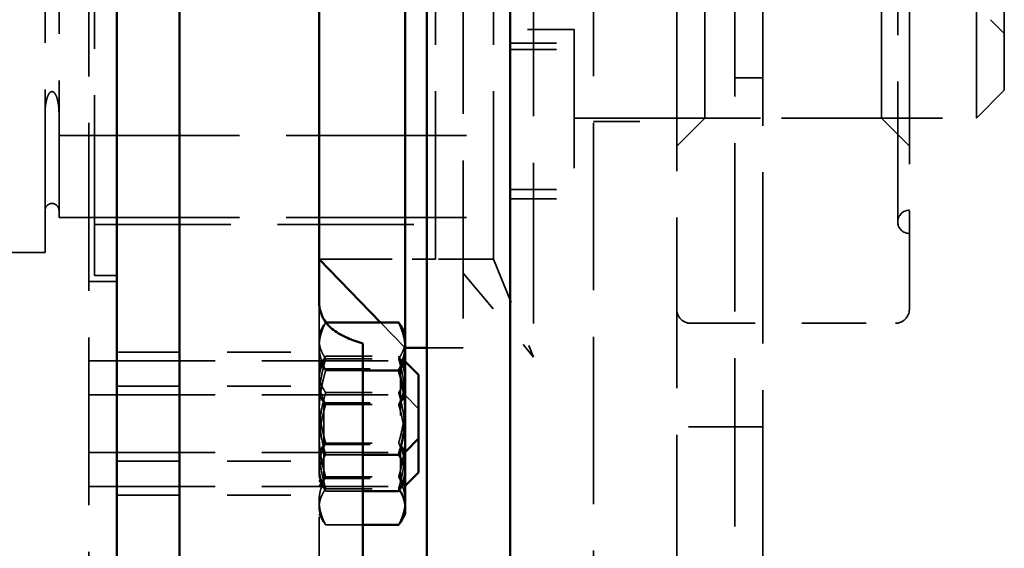
# Model space of a CAD drawing. Units: inches. Extents: x 0.2 to 67.8, y 1.2 to 42.8.
# Drawn here: x 40.3 to 42.4, y 14.8 to 15.9 of the extents above; entities that cross this region are included whole.
import ezdxf

# ---------------------------------------------------------------- set-up
doc = ezdxf.new("R2010")
doc.units = ezdxf.units.IN
doc.header["$LTSCALE"] = 2
doc.header["$MEASUREMENT"] = 0
doc.linetypes.add('DASHED', pattern=[0.2067, 0.1654, -0.0413])
doc.layers.add('Hidden (ANSI)', color=7, linetype='DASHED', lineweight=35)
doc.layers.add('Visible (ANSI)', color=7, linetype='Continuous', lineweight=50)

msp = doc.modelspace()

# ---------------------------------------------------------------- linework, layer by layer
at = {"layer": 'Hidden (ANSI)', "ltscale": 1.090687}
msp.add_line((40.41595, 22.63511), (40.41595, 10.00511), dxfattribs=at)
at = {"layer": 'Hidden (ANSI)', "ltscale": 1.087249}
msp.add_line((41.50065, 20.32011), (41.50065, 5.93711), dxfattribs=at)
at = {"layer": 'Hidden (ANSI)', "ltscale": 1.108246}
for p, q in [((41.67995, 12.82011), (41.67995, 19.82011)), ((40.32165, 17.19511), (40.32165, 15.44511))]:
    msp.add_line(p, q, dxfattribs=at)
at = {"layer": 'Hidden (ANSI)', "ltscale": 1.094479}
msp.add_line((41.80495, 13.00761), (41.80495, 19.63261), dxfattribs=at)
at = {"layer": 'Hidden (ANSI)', "ltscale": 1.113256}
msp.add_line((41.86475, 18.4268), (41.86475, 14.21342), dxfattribs=at)
at = {"layer": 'Hidden (ANSI)', "ltscale": 1.044918}
msp.add_line((41.37199, 17.42011), (41.37199, 15.22011), dxfattribs=at)
at = {"layer": 'Hidden (ANSI)', "ltscale": 1.025919}
msp.add_line((41.22095, 17.40011), (41.22095, 15.24011), dxfattribs=at)
at = {"layer": 'Hidden (ANSI)', "ltscale": 1.171574}
msp.add_line((40.42795, 15.39511), (40.42795, 17.24511), dxfattribs=at)
at = {"layer": 'Hidden (ANSI)', "ltscale": 1.127245}
for p, q in [((41.16095, 17.21011), (41.16095, 15.43011)), ((41.28595, 17.21011), (41.28595, 15.43011))]:
    msp.add_line(p, q, dxfattribs=at)
at = {"layer": 'Hidden (ANSI)', "ltscale": 1.025286}
msp.add_line((42.15495, 17.12961), (42.15495, 15.51061), dxfattribs=at)
at = {"layer": 'Hidden (ANSI)', "ltscale": 1.013254}
msp.add_line((40.35165, 17.12011), (40.35165, 15.52011), dxfattribs=at)
at = {"layer": 'Hidden (ANSI)', "ltscale": 1.114262}
for p, q in [((41.73995, 15.73361), (41.73995, 16.90661)), ((42.11995, 16.90661), (42.11995, 15.73361)), ((42.32415, 15.73361), (42.32415, 16.90661))]:
    msp.add_line(p, q, dxfattribs=at)
at = {"layer": 'Hidden (ANSI)', "ltscale": 1.000271}
msp.add_line((42.38415, 16.84661), (42.38415, 15.79361), dxfattribs=at)
at = {"layer": 'Hidden (ANSI)', "ltscale": 0.958396}
msp.add_line((41.45915, 16.71631), (41.45915, 15.92391), dxfattribs=at)
at = {"layer": 'Hidden (ANSI)', "ltscale": 0.988982}
msp.add_line((42.17995, 16.38857), (42.17995, 15.32261), dxfattribs=at)
at = {"layer": 'Hidden (ANSI)', "ltscale": 0.040305}
for p, q in [((42.35415, 15.94511), (42.38415, 15.91511)), ((41.12495, 15.1088), (41.09495, 15.1388))]:
    msp.add_line(p, q, dxfattribs=at)
at = {"layer": 'Hidden (ANSI)', "ltscale": 0.130848}
for p, q in [((41.45915, 15.92391), (41.32165, 15.92391)), ((41.32165, 15.88116), (41.45915, 15.88116)), ((41.32165, 15.58011), (41.45915, 15.58011))]:
    msp.add_line(p, q, dxfattribs=at)
at = {"layer": 'Hidden (ANSI)', "ltscale": 0.900215}
msp.add_line((41.45915, 15.92391), (41.45915, 15.58011), dxfattribs=at)
at = {"layer": 'Hidden (ANSI)', "ltscale": 0.17037}
for p, q in [((41.32165, 15.89502), (41.50065, 15.89502)), ((41.32165, 15.56011), (41.50065, 15.56011))]:
    msp.add_line(p, q, dxfattribs=at)
at = {"layer": 'Hidden (ANSI)', "ltscale": 0.05685}
for p, q in [((41.86475, 15.82011), (41.80495, 15.82011)), ((41.86475, 15.07011), (41.80495, 15.07011))]:
    msp.add_line(p, q, dxfattribs=at)
at = {"layer": 'Hidden (ANSI)', "ltscale": 0.080709}
for p, q in [((42.38415, 15.79361), (42.32415, 15.73361)), ((41.73995, 15.73361), (41.67995, 15.67361)), ((42.11995, 15.73361), (42.17995, 15.67361))]:
    msp.add_line(p, q, dxfattribs=at)
at = {"layer": 'Hidden (ANSI)', "ltscale": 1.046202}
msp.add_line((41.45915, 15.73361), (42.32415, 15.73361), dxfattribs=at)
at = {"layer": 'Hidden (ANSI)', "ltscale": 0.361792}
msp.add_line((41.73995, 15.73361), (42.11995, 15.73361), dxfattribs=at)
at = {"layer": 'Hidden (ANSI)', "ltscale": 0.170656}
msp.add_line((41.50065, 15.72611), (41.67995, 15.72611), dxfattribs=at)
at = {"layer": 'Hidden (ANSI)', "ltscale": 1.173198}
for p, q in [((40.35165, 15.69636), (41.32165, 15.69636)), ((40.35165, 15.52011), (41.32165, 15.52011))]:
    msp.add_line(p, q, dxfattribs=at)
at = {"layer": 'Hidden (ANSI)', "ltscale": 0.886551}
msp.add_line((40.42795, 15.50511), (41.16095, 15.50511), dxfattribs=at)
at = {"layer": 'Hidden (ANSI)', "ltscale": 1.0331}
msp.add_line((40.32165, 15.44511), (37.75915, 15.44511), dxfattribs=at)
at = {"layer": 'Hidden (ANSI)', "ltscale": 0.357031}
msp.add_line((41.28595, 15.43011), (40.91095, 15.43011), dxfattribs=at)
at = {"layer": 'Hidden (ANSI)', "ltscale": 0.237987}
msp.add_line((40.91095, 15.43011), (41.16095, 15.43011), dxfattribs=at)
at = {"layer": 'Hidden (ANSI)', "ltscale": 0.216028}
msp.add_line((41.28595, 15.43011), (41.37199, 15.22011), dxfattribs=at)
at = {"layer": 'Hidden (ANSI)', "ltscale": 0.045613}
msp.add_line((40.47595, 15.39511), (40.42795, 15.39511), dxfattribs=at)
at = {"layer": 'Hidden (ANSI)', "ltscale": 0.223676}
msp.add_line((41.22095, 15.40011), (41.37199, 15.22011), dxfattribs=at)
at = {"layer": 'Hidden (ANSI)', "ltscale": 0.057041}
for p, q in [((40.41595, 15.38261), (40.47595, 15.38261)), ((40.41595, 15.21169), (40.47595, 15.21169)), ((40.41595, 15.1389), (40.47595, 15.1389)), ((40.41595, 15.01469), (40.47595, 15.01469)), ((40.41595, 14.9419), (40.47595, 14.9419))]:
    msp.add_line(p, q, dxfattribs=at)
at = {"layer": 'Hidden (ANSI)', "ltscale": 1.096474}
msp.add_line((40.91095, 15.33906), (40.91095, 13.66047), dxfattribs=at)
at = {"layer": 'Hidden (ANSI)', "ltscale": 0.018436}
for p, q in [((40.91095, 15.27072), (40.92069, 15.28758)), ((40.91095, 15.19788), (40.92069, 15.21474)), ((41.09599, 15.19788), (41.08626, 15.21474)), ((40.91095, 14.95576), (40.92069, 14.9389)), ((40.91095, 14.88292), (40.92069, 14.86607))]:
    msp.add_line(p, q, dxfattribs=at)
at = {"layer": 'Hidden (ANSI)', "ltscale": 0.000504514}
msp.add_line((40.92502, 15.2945), (40.92565, 15.2945), dxfattribs=at)
at = {"layer": 'Hidden (ANSI)', "ltscale": 0.072191}
msp.add_line((41.043, 15.2945), (41.09595, 15.24011), dxfattribs=at)
at = {"layer": 'Hidden (ANSI)', "ltscale": 0.418933}
msp.add_line((41.70995, 15.29261), (42.14995, 15.29261), dxfattribs=at)
at = {"layer": 'Hidden (ANSI)', "ltscale": 0.245632}
msp.add_line((41.09595, 15.27079), (41.09595, 15.24011), dxfattribs=at)
at = {"layer": 'Hidden (ANSI)', "ltscale": 0.414172}
for p, q in [((40.47595, 15.23044), (40.91095, 15.23044)), ((40.47595, 15.1576), (40.91095, 15.1576)), ((40.47595, 14.99604), (40.91095, 14.99604)), ((40.47595, 14.9232), (40.91095, 14.9232))]:
    msp.add_line(p, q, dxfattribs=at)
at = {"layer": 'Hidden (ANSI)', "ltscale": 0.149331}
for p, q in [((40.92502, 15.22166), (41.08193, 15.22166)), ((40.92502, 15.21649), (41.08193, 15.21649)), ((40.92502, 15.14365), (41.08193, 15.14365)), ((40.92502, 15.11841), (41.08193, 15.11841)), ((40.92502, 15.03523), (41.08193, 15.03523)), ((40.92502, 14.9624), (41.08193, 14.9624)), ((40.92502, 14.93715), (41.08193, 14.93715))]:
    msp.add_line(p, q, dxfattribs=at)
at = {"layer": 'Hidden (ANSI)'}
msp.add_line((41.09599, 15.24011), (41.09595, 15.24011), dxfattribs=at)
at = {"layer": 'Hidden (ANSI)', "ltscale": 0.074469}
msp.add_line((41.22095, 15.24011), (41.14265, 15.24011), dxfattribs=at)
at = {"layer": 'Hidden (ANSI)', "ltscale": 0.821239}
for p, q in [((40.41595, 15.21159), (41.09495, 15.21159)), ((40.41595, 15.1388), (41.09495, 15.1388)), ((40.41595, 15.01479), (41.09495, 15.01479)), ((40.41595, 14.942), (41.09495, 14.942))]:
    msp.add_line(p, q, dxfattribs=at)
at = {"layer": 'Hidden (ANSI)', "ltscale": 0.018647}
for p, q in [((40.9208, 15.19462), (40.91095, 15.21167)), ((41.08615, 15.19462), (41.09599, 15.21167)), ((40.9208, 15.12178), (40.91095, 15.13883)), ((41.08615, 15.12178), (41.09599, 15.13883)), ((40.9208, 15.03186), (40.91095, 15.01481)), ((41.08615, 15.03186), (41.09599, 15.01481)), ((40.9208, 14.95902), (40.91095, 14.94198)), ((41.08615, 14.95902), (41.09599, 14.94198))]:
    msp.add_line(p, q, dxfattribs=at)
at = {"layer": 'Hidden (ANSI)', "ltscale": 0.294302}
msp.add_line((41.09495, 15.01479), (41.09495, 15.21159), dxfattribs=at)
at = {"layer": 'Hidden (ANSI)', "ltscale": 0.0013}
for p, q in [((41.09599, 15.21055), (41.09495, 15.21159)), ((41.09599, 15.01583), (41.09495, 15.01479)), ((41.09599, 14.94304), (41.09495, 14.942))]:
    msp.add_line(p, q, dxfattribs=at)
at = {"layer": 'Hidden (ANSI)', "ltscale": 0.243374}
for p, q in [((40.9208, 15.03186), (40.9208, 15.19462)), ((41.08615, 15.19462), (41.08615, 15.03186))]:
    msp.add_line(p, q, dxfattribs=at)
at = {"layer": 'Hidden (ANSI)', "ltscale": 0.157375}
for p, q in [((40.9208, 15.19462), (41.08615, 15.19462)), ((40.9208, 15.12178), (41.08615, 15.12178)), ((40.9208, 15.03186), (41.08615, 15.03186)), ((40.9208, 14.95902), (41.08615, 14.95902))]:
    msp.add_line(p, q, dxfattribs=at)
at = {"layer": 'Hidden (ANSI)', "ltscale": 0.076025}
for p, q in [((40.92502, 15.19125), (41.00495, 15.19125)), ((40.92502, 15.00999), (41.00495, 15.00999)), ((40.92502, 14.93198), (41.00495, 14.93198)), ((40.92502, 14.85914), (41.00495, 14.85914))]:
    msp.add_line(p, q, dxfattribs=at)
at = {"layer": 'Hidden (ANSI)', "ltscale": 0.118944}
msp.add_line((41.80495, 15.07011), (41.67995, 15.07011), dxfattribs=at)
at = {"layer": 'Hidden (ANSI)', "ltscale": 0.11349}
for p, q in [((40.9208, 14.95902), (40.9208, 15.03186)), ((41.08615, 15.03186), (41.08615, 14.95902))]:
    msp.add_line(p, q, dxfattribs=at)
at = {"layer": 'Hidden (ANSI)', "ltscale": 0.12243}
msp.add_line((41.09495, 14.942), (41.09495, 15.01479), dxfattribs=at)
at = {"layer": 'Hidden (ANSI)', "ltscale": 0.044778}
for centre, radius, start, end in [((40.33665, 15.53511), 0.015, 0, 180), ((41.70995, 15.32261), 0.03, 180, 270), ((42.14995, 15.32261), 0.03, 270, 0)]:
    msp.add_arc(centre, radius, start, end, dxfattribs=at)
at = {"layer": 'Hidden (ANSI)', "ltscale": 0.037299}
for start, end in [(90, 180), (180, 270)]:
    msp.add_arc((42.17995, 15.51061), 0.025, start, end, dxfattribs=at)
at = {"layer": 'Hidden (ANSI)', "ltscale": 0.110513}
msp.add_open_spline([(40.32165, 15.74391), (40.32165, 15.74554), (40.32168, 15.74718), (40.32212, 15.76015), (40.32376, 15.77008), (40.327, 15.77987), (40.32837, 15.78339), (40.33099, 15.78722), (40.33189, 15.78829), (40.33349, 15.78956), (40.33414, 15.78996), (40.33539, 15.79043), (40.33595, 15.79054), (40.33715, 15.79058), (40.33775, 15.79047), (40.33914, 15.79), (40.33986, 15.78954), (40.34163, 15.7881), (40.34257, 15.78689), (40.34527, 15.78276), (40.34694, 15.77857), (40.35051, 15.7651), (40.35165, 15.75457), (40.35165, 15.74391)], degree=3, knots=[-0.36974125, -0.36974125, -0.36974125, -0.36974125, -0.35507741, -0.35507741, -0.25334604, -0.25334604, -0.21840419, -0.21840419, -0.20440752, -0.20440752, -0.19618722, -0.19618722, -0.18951495, -0.18951495, -0.18208331, -0.18208331, -0.17097794, -0.17097794, -0.1502656, -0.1502656, -0.09524702, -0.09524702, 0, 0, 0, 0], dxfattribs=at)
at = {"layer": 'Hidden (ANSI)', "ltscale": 0.087816}
for points in [[(40.92502, 15.2945), (40.91095, 15.26683), (40.91095, 15.24287)], [(40.91095, 15.25549), (40.91095, 15.2736), (40.92502, 15.2945)], [(40.92502, 15.21649), (40.91095, 15.23739), (40.91095, 15.25549)], [(40.91095, 15.24287), (40.91095, 15.21891), (40.92502, 15.19125)], [(41.09599, 15.25549), (41.09599, 15.23739), (41.08193, 15.21649)], [(40.92502, 15.22166), (40.91095, 15.19399), (40.91095, 15.17003)], [(40.91095, 15.18266), (40.91095, 15.20076), (40.92502, 15.22166)], [(41.09599, 15.17003), (41.09599, 15.19399), (41.08193, 15.22166)], [(41.08193, 15.22166), (41.09599, 15.20076), (41.09599, 15.18266)], [(40.91095, 15.12586), (40.91095, 15.16792), (40.92502, 15.21649)], [(41.08193, 15.21649), (41.09599, 15.16792), (41.09599, 15.12586)], [(40.92502, 15.19125), (40.91095, 15.14268), (40.91095, 15.10062)], [(40.92502, 15.14365), (40.91095, 15.16455), (40.91095, 15.18266)], [(41.09599, 15.18266), (41.09599, 15.16455), (41.08193, 15.14365)], [(40.91095, 15.17003), (40.91095, 15.14607), (40.92502, 15.11841)], [(41.08193, 15.11841), (41.09599, 15.14607), (41.09599, 15.17003)], [(40.91095, 15.05302), (40.91095, 15.09508), (40.92502, 15.14365)], [(41.08193, 15.14365), (41.09599, 15.09508), (41.09599, 15.05302)], [(40.92502, 15.03523), (40.91095, 15.0838), (40.91095, 15.12586)], [(40.92502, 15.11841), (40.91095, 15.06984), (40.91095, 15.02778)], [(41.09599, 15.12586), (41.09599, 15.0838), (41.08193, 15.03523)], [(41.09599, 15.02778), (41.09599, 15.06984), (41.08193, 15.11841)], [(40.91095, 15.10062), (40.91095, 15.05856), (40.92502, 15.00999)], [(40.92502, 14.9624), (40.91095, 15.01096), (40.91095, 15.05302)], [(41.09599, 15.05302), (41.09599, 15.01096), (41.08193, 14.9624)], [(40.91095, 14.98361), (40.91095, 15.00757), (40.92502, 15.03523)], [(41.08193, 15.03523), (41.09599, 15.00757), (41.09599, 14.98361)], [(40.91095, 15.02778), (40.91095, 14.98572), (40.92502, 14.93715)], [(40.92502, 15.00999), (40.91095, 14.98909), (40.91095, 14.97099)], [(41.08193, 14.93715), (41.09599, 14.98572), (41.09599, 15.02778)], [(40.92502, 14.93198), (40.91095, 14.95965), (40.91095, 14.98361)], [(40.91095, 14.97099), (40.91095, 14.95288), (40.92502, 14.93198)], [(41.09599, 14.98361), (41.09599, 14.95965), (41.08193, 14.93198)], [(40.91095, 14.91077), (40.91095, 14.93473), (40.92502, 14.9624)], [(41.08193, 14.9624), (41.09599, 14.93473), (41.09599, 14.91077)], [(40.92502, 14.93715), (40.91095, 14.91625), (40.91095, 14.89815)], [(40.92502, 14.85914), (40.91095, 14.88681), (40.91095, 14.91077)], [(41.09599, 14.91077), (41.09599, 14.88681), (41.08193, 14.85914)], [(40.91095, 14.89815), (40.91095, 14.88005), (40.92502, 14.85914)]]:
    msp.add_rational_spline(points, [1, 1.0379548493, 1], degree=2, dxfattribs=at)
at = {"layer": 'Hidden (ANSI)', "ltscale": 0.071903}
msp.add_rational_spline([(41.08626, 15.28758), (41.09599, 15.27072), (41.09599, 15.25549)], [1.01040233804, 1.03173411152, 1], degree=2, dxfattribs=at)
at = {"layer": 'Hidden (ANSI)', "ltscale": 0.005859}
msp.add_rational_spline([(41.08362, 14.93457), (41.0828, 14.93585), (41.08193, 14.93715)], [1.00429241198, 1.0022836018, 1], degree=2, dxfattribs=at)
at = {"layer": 'Visible (ANSI)'}
for p, q in [((40.47595, 22.63511), (40.47595, 10.00511)), ((41.32165, 8.34041), (41.32165, 20.32011)), ((41.14265, 12.78458), (41.14265, 19.45152)), ((41.09595, 17.40011), (41.09595, 15.27079)), ((40.61095, 16.04966), (40.61095, 15.26101)), ((40.91095, 15.33906), (40.91095, 16.04966)), ((40.91095, 15.43011), (41.043, 15.2945)), ((40.92565, 15.2945), (41.08193, 15.2945)), ((41.09599, 15.27072), (41.08626, 15.28758)), ((41.09599, 15.24287), (41.09599, 15.27072)), ((40.61095, 15.26101), (40.61095, 15.01901)), ((41.00495, 15.01901), (41.00495, 15.24903)), ((41.09599, 15.10062), (41.09599, 15.24287)), ((41.14265, 15.24011), (41.09599, 15.24011)), ((41.12495, 15.18159), (41.09599, 15.21055)), ((41.00495, 15.19125), (41.08193, 15.19125)), ((41.12495, 15.18159), (41.12495, 15.04479)), ((41.09599, 14.97099), (41.09599, 15.10062)), ((41.12495, 15.04479), (41.09599, 15.01583)), ((41.12495, 15.04479), (41.12495, 14.972)), ((40.61095, 14.88472), (40.61095, 15.01901)), ((41.00495, 15.01901), (41.00495, 14.88472)), ((41.00495, 15.00999), (41.08193, 15.00999)), ((41.12495, 14.972), (41.09599, 14.94304)), ((41.09599, 14.95576), (41.09599, 14.97099)), ((41.09599, 14.95576), (41.08626, 14.9389)), ((41.09599, 14.89815), (41.09599, 14.95576)), ((41.00495, 14.93198), (41.08193, 14.93198)), ((40.61095, 14.88472), (40.61095, 14.47795)), ((41.00495, 14.47795), (41.00495, 14.88472)), ((41.09599, 14.88292), (41.08626, 14.86607)), ((41.09599, 14.88292), (41.09599, 14.89815)), ((41.00495, 14.85914), (41.08193, 14.85914))]:
    msp.add_line(p, q, dxfattribs=at)
msp.add_ellipse((41.16095, 15.32232), major_axis=(0.25, 0), ratio=0.3751602, start_param=3.8540776, end_param=4.0385378, dxfattribs=at)
msp.add_open_spline([(40.91095, 15.33906), (40.91095, 15.33556), (40.91117, 15.33213), (40.91384, 15.31148), (40.92181, 15.29641), (40.94351, 15.27625), (40.95351, 15.26968), (40.96736, 15.26298), (40.96954, 15.26198), (40.97177, 15.26101)], degree=3, knots=[0, 0, 0, 0, 0.04692092, 0.04692092, 0.28797334, 0.28797334, 0.43164875, 0.43164875, 0.45774168, 0.45774168, 0.45774168, 0.45774168], dxfattribs=at)
for points, weights in [([(41.09599, 15.24287), (41.09599, 15.26683), (41.08193, 15.2945)], [1, 1.0379548493, 1]), ([(41.08193, 15.2945), (41.08431, 15.29096), (41.08626, 15.28758)], [1, 1.00622073778, 1.01040233804]), ([(41.08193, 15.19125), (41.09599, 15.21891), (41.09599, 15.24287)], [1, 1.0379548493, 1]), ([(41.09599, 15.10062), (41.09599, 15.14268), (41.08193, 15.19125)], [1, 1.0379548493, 1]), ([(41.08193, 15.00999), (41.09599, 15.05856), (41.09599, 15.10062)], [1, 1.0379548493, 1]), ([(41.09599, 14.97099), (41.09599, 14.98909), (41.08193, 15.00999)], [1, 1.0379548493, 1]), ([(41.08193, 14.93198), (41.09599, 14.95288), (41.09599, 14.97099)], [1, 1.0379548493, 1]), ([(41.09599, 14.89815), (41.09599, 14.9152), (41.08362, 14.93457)], [1, 1.03567124751, 1.00429241198]), ([(41.08193, 14.85914), (41.09599, 14.88005), (41.09599, 14.89815)], [1, 1.0379548493, 1])]:
    msp.add_rational_spline(points, weights, degree=2, dxfattribs=at)

doc.saveas('drawing.dxf')
